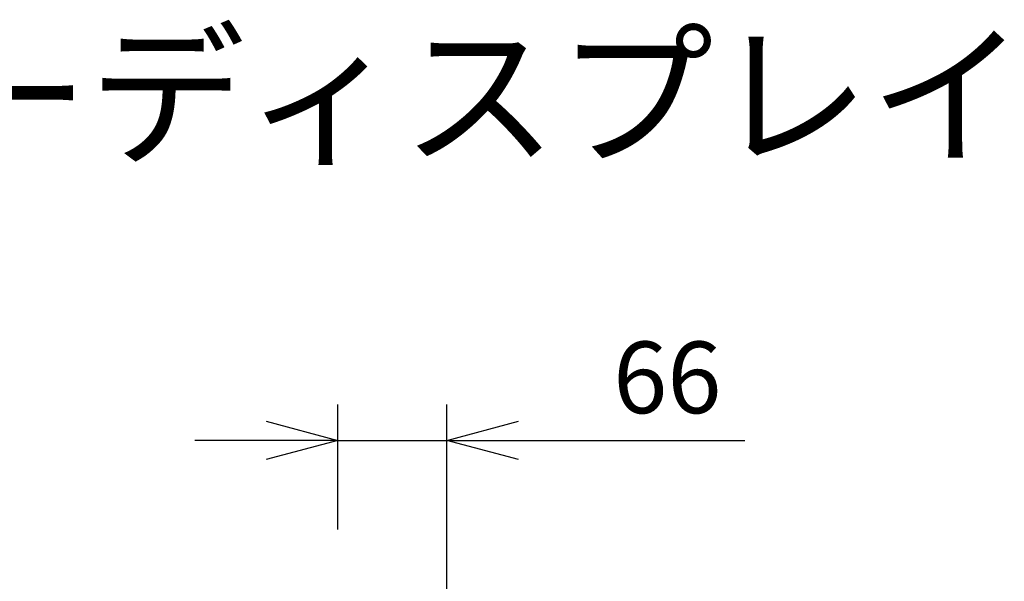
# Model space of a CAD drawing. Units: millimetres. Extents: x -1752 to -1617, y -100 to 18.
# Drawn here: x -1662 to -1628, y -2 to 18 of the extents above; entities that cross this region are included whole.
import ezdxf

# ---------------------------------------------------------------- set-up
doc = ezdxf.new("R2010")
doc.units = ezdxf.units.MM
doc.layers.add('MOJI1', color=2, linetype='Continuous')
doc.layers.add('SUNPOU', color=3, linetype='Continuous')
doc.styles.get("Standard").update_dxf_attribs({"font": 'monotxt.shx', "bigfont": 'bigfont.shx'})
doc.dimstyles.get("Standard").update_dxf_attribs({"dimscale": 0, "dimtxt": 2.5, "dimasz": 2.5, "dimexe": 1.25, "dimexo": 2, "dimtad": 1, "dimdec": 8, "dimtxsty": 'Standard', "dimblk": 'OPEN30', "dimcen": 2.5, "dimadec": 8, "dimazin": 2, "dimtfac": 1, "dimtdec": 8, "dimtmove": 0, "dimatfit": 3, "dimldrblk": 'OPEN30', "dimfxl": 1, "dimfrac": 2, "dimarcsym": 0})

# ---------------------------------------------------------------- blocks, each defined once
blk = doc.blocks.new('_Open30')
at = {"color": 0, "linetype": 'ByBlock', "lineweight": -2}
for p, q in [((-1, 0.268), (0, 0)), ((0, 0), (-1, -0.268)), ((0, 0), (-1, 0))]:
    blk.add_line(p, q, dxfattribs=at)
blk = doc.blocks.new('*D5')
at = {"layer": 'Defpoints', "color": 0}
for p in [(-1647.076, 3.353), (-1650.889, -1.761), (-1647.076, -6.099)]:
    blk.add_point(p, dxfattribs=at)
at = {"layer": 'SUNPOU', "color": 0, "lineweight": -2}
for p, q in [((-1650.889, 0.239), (-1650.889, 4.603)), ((-1647.076, -4.099), (-1647.076, 4.603)), ((-1653.389, 3.353), (-1655.889, 3.353)), ((-1650.889, 3.353), (-1647.076, 3.353)), ((-1644.576, 3.353), (-1636.66, 3.353))]:
    blk.add_line(p, q, dxfattribs=at)
at = {"layer": 'SUNPOU', "color": 0, "lineweight": -2, "xscale": 2.5, "yscale": 2.5, "zscale": 2.5}
blk.add_blockref('_Open30', (-1650.889, 3.353), dxfattribs=at)
at = {"layer": 'SUNPOU', "color": 0, "lineweight": -2, "xscale": 2.5, "yscale": 2.5, "zscale": 2.5, "rotation": 180}
blk.add_blockref('_Open30', (-1647.076, 3.353), dxfattribs=at)
at = {"layer": 'SUNPOU', "color": 0, "insert": (-1639.368, 5.228), "char_height": 2.5, "attachment_point": 5}
blk.add_mtext('66', dxfattribs=at)

msp = doc.modelspace()

# ---------------------------------------------------------------- texts
at = {"layer": 'MOJI1'}
msp.add_text('５０Ｖ型\u3000４Ｋエントリーディスプレイ', height=4, dxfattribs=at).set_placement((-1725.06714378, 13.40087093))

# ---------------------------------------------------------------- dimensions: what is measured, and where the dimension line sits
at = {"layer": 'SUNPOU'}
dim = msp.add_linear_dim(base=(-1647.07633208, 3.35302271), p1=(-1650.88933208, -1.76097729), p2=(-1647.07633208, -6.0991558), text='66', dimstyle='Standard', override={"dimscale": 1}, dxfattribs=at)
dim.commit()
dim.dimension.update_dxf_attribs({"geometry": '*D5', "text_midpoint": (-1639.36799875, 5.22802271)})

doc.saveas('drawing.dxf')
